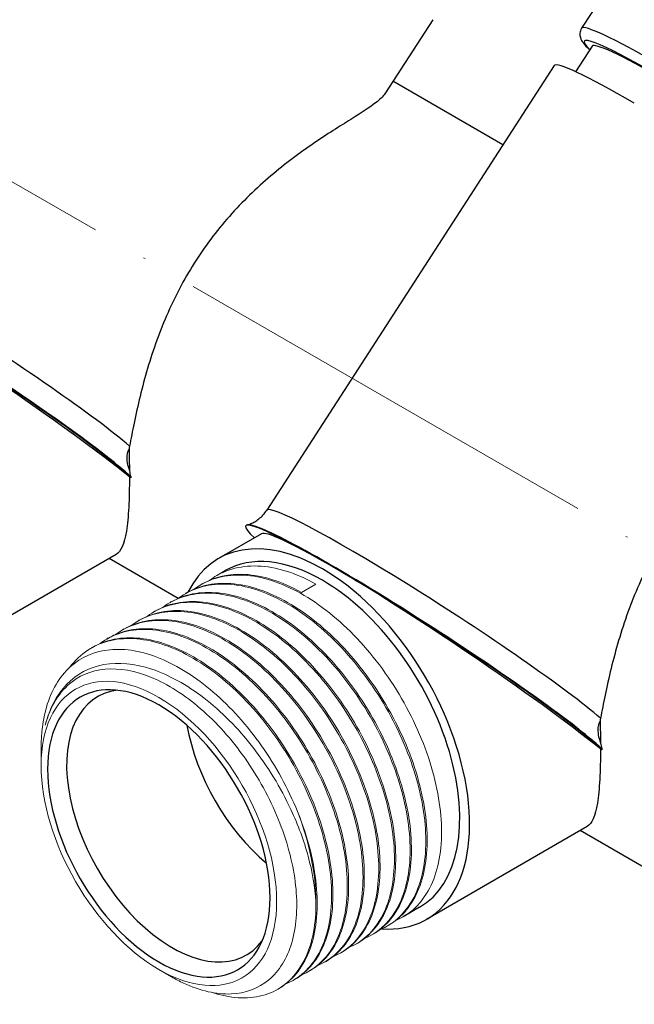
# Model space of a CAD drawing. Units: millimetres. Extents: x 375 to 3551, y 830 to 1066.
# Drawn here: x 1470 to 1503, y 856 to 909 of the extents above; entities that cross this region are included whole.
import ezdxf

# ---------------------------------------------------------------- set-up
doc = ezdxf.new("R2010")
doc.units = ezdxf.units.MM
doc.linetypes.add('ACAD_ISO04W100', pattern=[30, 24, -3, 0, -3])
doc.layers.get('0').update_dxf_attribs({"color": 220})
for name, color, linetype, lineweight in [('Осевая', 1, 'ACAD_ISO04W100', 15), ('Основная толстая', 7, 'Continuous', 30), ('Основная тонкая', 7, 'Continuous', 15)]:
    doc.layers.add(name, color=color, linetype=linetype, lineweight=lineweight)

# ---------------------------------------------------------------- blocks, each defined once
blk = doc.blocks.new('*U310')
at = {"layer": 'Осевая', "color": 0, "transparency": 16777216}
blk.add_line((66.762, -38.545), (-32.828, 18.953), dxfattribs=at)
blk = doc.blocks.new('A$C4A065F26')
at = {"layer": 'Основная толстая', "extrusion": (1.66533e-16, 0.816497, 0.57735)}
for p, q in [((21.329, -37.654), (17.266, -43.936)), ((9.224, -43.47), (6.636, -47.472)), ((17.835, -44.898), (16.943, -46.277)), ((15.786, -45.948), (0.252, -69.967)), ((13.022, -50.222), (7.077, -46.79)), ((-7.083, -68.209), (-7.164, -68.162)), ((-0.027, -71.233), (-2.359, -72.58)), ((-0.792, -70.76), (-0.838, -70.774)), ((-7.88, -72.354), (-16.565, -77.368)), ((-4.531, -74.729), (-8.263, -72.575)), ((-4.07, -74.433), (-4.141, -74.474)), ((-3.222, -73.943), (-3.293, -73.984)), ((-4.919, -74.923), (-4.99, -74.964)), ((-5.767, -75.413), (-5.838, -75.454)), ((-6.616, -75.903), (-6.687, -75.944)), ((-7.465, -76.393), (-7.535, -76.434)), ((-8.313, -76.883), (-8.384, -76.924)), ((-9.162, -77.373), (-9.232, -77.414)), ((18.373, -82.906), (18.292, -82.859)), ((17.576, -87.051), (8.891, -92.065)), ((23.696, -91.026), (17.193, -87.272)), ((8.516, -91.416), (7.632, -91.926))]:
    blk.add_line(p, q, dxfattribs=at)
at = {"layer": 'Основная толстая'}
for centre, major_axis, ratio, start_param, end_param in [((26.316, -50.382), (-8.901, 5.756), 0.071162, -0.953518, 0.308368), ((26.587, -49.964), (-9.321, 6.028), 0.071162, -0.953518, 0), ((26.316, -50.382), (-8.481, 5.485), 0.071162, -0.953518, 0), ((25.233, -52.057), (-9.447, 6.109), 0.071162, -0.953518, 0), ((-15.757, -61.38), (-9.447, 6.109), 0.071162, -2.665884, 0), ((-16.453, -62.457), (9.84, -6.363), 0.071162, 0.364139, 3.081693), ((-16.473, -62.488), (9.866, -6.38), 0.071162, 0.360941, 2.188074), ((-15.138, -63.554), (-10.371, 6.994), 0.075137, -2.395693, -0.822038), ((9.699, -76.077), (-9.447, 6.109), 0.071162, -2.665884, 0), ((8.983, -77.185), (-9.866, 6.38), 0.071162, -0.953518, 0.358639), ((9.003, -77.154), (9.84, -6.363), 0.071162, 0.364139, 3.081693), ((10.318, -78.251), (-10.371, 6.994), 0.075137, -0.822038, -0.03664), ((3.266, -82.322), (-5.625, 9.743), 0.57735, -0.785398, 0.3674), ((3.266, -82.322), (-5.25, 9.093), 0.57735, -0.785398, 0), ((3.266, -82.322), (5.625, -9.743), 0.57735, -0.372029, 2.356194), ((8.983, -77.185), (9.866, -6.38), 0.071162, 0.360941, 2.188074), ((10.318, -78.251), (-10.371, 6.994), 0.075137, -2.395693, -0.822038), ((3.266, -82.322), (5.25, -9.093), 0.57735, 0, 2.356194), ((-5.573, -87.425), (-4.25, 7.361), 0.57735, -0.785398, 5.497787), ((-4.866, -87.017), (-4.025, 6.972), 0.57735, -0.241596, 3.383189), ((1.498, -83.343), (4.025, -6.972), 0.57735, -2.133746, -1.007846)]:
    blk.add_ellipse(centre, major_axis=major_axis, ratio=ratio, start_param=start_param, end_param=end_param, dxfattribs=at)
for points, knots in [([(17.266, -43.936), (17.212, -44.019), (17.185, -44.116), (17.171, -44.293), (17.187, -44.369), (17.244, -44.553), (17.295, -44.628), (17.443, -44.833), (17.557, -44.957), (17.704, -45.1)], [5.6659072, 5.6659072, 5.6659072, 5.6659072, 5.7043283, 5.7043283, 5.7506131, 5.7506131, 5.8456194, 5.8456194, 6.0037675, 6.0037675, 6.0037675, 6.0037675]), ([(6.636, -47.472), (6.537, -47.621), (6.371, -47.785), (5.819, -48.212), (5.376, -48.493), (4.328, -49.151), (3.645, -49.573), (2.179, -50.567), (1.395, -51.139), (-0.155, -52.435), (-0.922, -53.16), (-2.341, -54.734), (-2.992, -55.584), (-4.126, -57.336), (-4.639, -58.288), (-5.518, -60.267), (-5.884, -61.294), (-6.484, -63.322), (-6.719, -64.325), (-7.003, -65.692), (-7.084, -66.106), (-7.16, -66.503)], [3.811073, 3.811073, 3.811073, 3.811073, 3.999679, 3.999679, 4.258573, 4.258573, 4.572485, 4.572485, 4.886396, 4.886396, 5.200307, 5.200307, 5.514218, 5.514218, 5.828129, 5.828129, 6.14204, 6.14204, 6.455951, 6.455951, 6.599078, 6.599078, 6.599078, 6.599078]), ([(32.091, -62.169), (31.993, -62.318), (31.827, -62.482), (31.275, -62.909), (30.832, -63.19), (29.783, -63.848), (29.101, -64.27), (27.634, -65.264), (26.851, -65.836), (25.301, -67.132), (24.534, -67.857), (23.115, -69.431), (22.463, -70.281), (21.33, -72.033), (20.816, -72.985), (19.938, -74.964), (19.571, -75.991), (18.972, -78.019), (18.737, -79.022), (18.453, -80.389), (18.372, -80.803), (18.296, -81.2)], [3.811073, 3.811073, 3.811073, 3.811073, 3.999679, 3.999679, 4.258573, 4.258573, 4.572485, 4.572485, 4.886396, 4.886396, 5.200307, 5.200307, 5.514218, 5.514218, 5.828129, 5.828129, 6.14204, 6.14204, 6.455951, 6.455951, 6.599078, 6.599078, 6.599078, 6.599078]), ([(-7.187, -66.666), (-7.204, -66.694), (-7.219, -66.723), (-7.26, -66.813), (-7.279, -66.876), (-7.307, -67.022), (-7.31, -67.105), (-7.302, -67.331), (-7.272, -67.476), (-7.219, -67.679), (-7.194, -67.759), (-7.165, -67.841)], [0.8877762, 0.8877762, 0.8877762, 0.8877762, 0.9031442, 0.9031442, 0.9335057, 0.9335057, 0.9739733, 0.9739733, 1.0517792, 1.0517792, 1.1010711, 1.1010711, 1.1010711, 1.1010711]), ([(-7.164, -68.162), (-7.165, -68.756), (-7.178, -69.31), (-7.232, -70.3), (-7.273, -70.733), (-7.446, -71.805), (-7.627, -72.207), (-7.88, -72.354)], [1.7971693, 1.7971693, 1.7971693, 1.7971693, 2.0158152, 2.0158152, 2.2376762, 2.2376762, 2.6813981, 2.6813981, 2.6813981, 2.6813981]), ([(-0.792, -70.76), (-0.734, -70.742), (-0.671, -70.72), (-0.537, -70.662), (-0.466, -70.627), (-0.319, -70.541), (-0.242, -70.49), (-0.091, -70.369), (-0.015, -70.3), (0.127, -70.145), (0.194, -70.059), (0.252, -69.967)], [5.6060073, 5.6060073, 5.6060073, 5.6060073, 5.61798728, 5.61798728, 5.62996726, 5.62996726, 5.64194724, 5.64194724, 5.65392722, 5.65392722, 5.6659072, 5.6659072, 5.6659072, 5.6659072]), ([(18.269, -81.363), (18.252, -81.391), (18.236, -81.42), (18.196, -81.51), (18.177, -81.573), (18.149, -81.719), (18.146, -81.802), (18.154, -82.028), (18.184, -82.173), (18.237, -82.376), (18.262, -82.456), (18.291, -82.538)], [0.8877762, 0.8877762, 0.8877762, 0.8877762, 0.9031442, 0.9031442, 0.9335057, 0.9335057, 0.9739733, 0.9739733, 1.0517792, 1.0517792, 1.1010711, 1.1010711, 1.1010711, 1.1010711]), ([(18.292, -82.859), (18.291, -83.453), (18.278, -84.007), (18.224, -84.997), (18.182, -85.43), (18.01, -86.502), (17.829, -86.904), (17.576, -87.051)], [1.7971693, 1.7971693, 1.7971693, 1.7971693, 2.0158152, 2.0158152, 2.2376762, 2.2376762, 2.6813981, 2.6813981, 2.6813981, 2.6813981])]:
    blk.add_open_spline(points, degree=3, knots=knots, dxfattribs=at)
for points in [[(-7.16, -66.503), (-7.17, -66.557), (-7.179, -66.612), (-7.187, -66.666)], [(-7.187, -66.666), (-7.175, -67.077), (-7.168, -67.47), (-7.165, -67.841)], [(-7.165, -67.841), (-7.147, -67.944), (-7.125, -68.049), (-7.097, -68.153)], [(-7.097, -68.153), (-7.093, -68.172), (-7.088, -68.19), (-7.083, -68.209)], [(18.296, -81.2), (18.286, -81.254), (18.277, -81.308), (18.269, -81.363)], [(18.269, -81.363), (18.281, -81.774), (18.288, -82.167), (18.291, -82.538)], [(18.291, -82.538), (18.308, -82.641), (18.331, -82.746), (18.358, -82.85)], [(18.358, -82.85), (18.363, -82.869), (18.368, -82.887), (18.373, -82.906)]]:
    blk.add_open_spline(points, degree=3, dxfattribs=at)
at = {"layer": 'Основная тонкая', "extrusion": (1.66533e-16, 0.816497, 0.57735)}
for p, q in [((-1.984, -73.229), (-2.444, -73.494)), ((2.912, -73.953), (2.134, -74.402)), ((-11.937, -83.751), (-11.937, -82.799)), ((6.854, -92.375), (6.783, -92.416)), ((6.005, -92.865), (5.935, -92.906)), ((5.157, -93.355), (5.086, -93.396)), ((4.308, -93.845), (4.238, -93.885)), ((3.46, -94.335), (3.389, -94.375)), ((-5.573, -94.774), (-4.89, -95.169)), ((2.611, -94.824), (2.54, -94.865)), ((1.763, -95.314), (1.692, -95.355)), ((0.914, -95.804), (0.843, -95.845))]:
    blk.add_line(p, q, dxfattribs=at)
at = {"layer": 'Основная тонкая'}
for centre, major_axis, start_param, end_param in [((-5.573, -87.425), (-4.5, 7.794), -0.785398, 5.497787), ((-4.513, -86.813), (-5.25, 9.093), -2.356194, -1.832596)]:
    blk.add_ellipse(centre, major_axis=major_axis, ratio=0.57735, start_param=start_param, end_param=end_param, dxfattribs=at)
for points, knots in [([(2.134, -74.402), (1.083, -73.817), (0.033, -73.485), (-0.93, -73.433), (-1.78, -73.388), (-2.561, -73.562), (-3.222, -73.943)], [-62.8318531, -62.8318531, -62.8318531, -62.8318531, -62.414804, -62.414804, -62.414804, -62.0464549, -62.0464549, -62.0464549, -62.0464549]), ([(-2.819, -73.743), (-2.106, -73.206), (-1.218, -72.944), (-0.233, -72.981), (0.751, -73.017), (1.831, -73.352), (2.912, -73.953)], [61.9741735, 61.9741735, 61.9741735, 61.9741735, 62.4030133, 62.4030133, 62.4030133, 62.8318531, 62.8318531, 62.8318531, 62.8318531]), ([(6.854, -92.375), (7.565, -91.964), (8.121, -91.287), (8.474, -90.4), (8.827, -89.515), (8.976, -88.422), (8.907, -87.214), (8.839, -86.008), (8.553, -84.689), (8.073, -83.37), (7.593, -82.052), (6.919, -80.734), (6.106, -79.53), (5.292, -78.323), (4.339, -77.23), (3.327, -76.346), (2.316, -75.463), (1.247, -74.789), (0.209, -74.38), (-0.83, -73.972), (-1.837, -73.83), (-2.73, -73.968), (-3.214, -74.043), (-3.665, -74.199), (-4.07, -74.433)], [-58.904862, -58.904862, -58.904862, -58.904862, -58.487813, -58.487813, -58.487813, -58.071164, -58.071164, -58.071164, -57.654857, -57.654857, -57.654857, -57.238835, -57.238835, -57.238835, -56.821975, -56.821975, -56.821975, -56.405806, -56.405806, -56.405806, -55.98929, -55.98929, -55.98929, -55.76327, -55.76327, -55.76327, -55.76327]), ([(-3.668, -74.233), (-2.974, -73.71), (-2.114, -73.448), (-1.162, -73.468), (-0.21, -73.488), (0.834, -73.79), (1.884, -74.346), (2.933, -74.902), (3.987, -75.711), (4.958, -76.706), (5.928, -77.699), (6.815, -78.876), (7.544, -80.136), (8.276, -81.399), (8.849, -82.745), (9.217, -84.057), (9.584, -85.368), (9.746, -86.644), (9.691, -87.777), (9.636, -88.913), (9.363, -89.904), (8.897, -90.665), (8.481, -91.346), (7.911, -91.844), (7.228, -92.124)], [55.690988, 55.690988, 55.690988, 55.690988, 56.108193, 56.108193, 56.108193, 56.524978, 56.524978, 56.524978, 56.9414, 56.9414, 56.9414, 57.357517, 57.357517, 57.357517, 57.774676, 57.774676, 57.774676, 58.191064, 58.191064, 58.191064, 58.608132, 58.608132, 58.608132, 58.980971, 58.980971, 58.980971, 58.980971]), ([(-5.365, -75.212), (-4.671, -74.69), (-3.811, -74.428), (-2.859, -74.448), (-1.907, -74.468), (-0.863, -74.769), (0.187, -75.326), (1.236, -75.881), (2.29, -76.691), (3.261, -77.686), (4.231, -78.679), (5.118, -79.856), (5.847, -81.116), (6.579, -82.379), (7.152, -83.725), (7.52, -85.037), (7.887, -86.347), (8.049, -87.624), (7.994, -88.757), (7.939, -89.892), (7.666, -90.883), (7.2, -91.645), (6.784, -92.326), (6.214, -92.824), (5.53, -93.104)], [43.124618, 43.124618, 43.124618, 43.124618, 43.541823, 43.541823, 43.541823, 43.958607, 43.958607, 43.958607, 44.37503, 44.37503, 44.37503, 44.791147, 44.791147, 44.791147, 45.208306, 45.208306, 45.208306, 45.624693, 45.624693, 45.624693, 46.041761, 46.041761, 46.041761, 46.414601, 46.414601, 46.414601, 46.414601]), ([(6.005, -92.865), (6.716, -92.454), (7.273, -91.777), (7.626, -90.89), (7.978, -90.005), (8.127, -88.911), (8.059, -87.704), (7.99, -86.498), (7.704, -85.179), (7.224, -83.86), (6.744, -82.541), (6.07, -81.224), (5.257, -80.019), (4.443, -78.813), (3.49, -77.72), (2.478, -76.836), (1.468, -75.953), (0.399, -75.279), (-0.639, -74.87), (-1.678, -74.461), (-2.686, -74.32), (-3.578, -74.458), (-4.063, -74.533), (-4.513, -74.689), (-4.919, -74.923)], [-52.621677, -52.621677, -52.621677, -52.621677, -52.204628, -52.204628, -52.204628, -51.787979, -51.787979, -51.787979, -51.371672, -51.371672, -51.371672, -50.955649, -50.955649, -50.955649, -50.53879, -50.53879, -50.53879, -50.12262, -50.12262, -50.12262, -49.706105, -49.706105, -49.706105, -49.480084, -49.480084, -49.480084, -49.480084]), ([(-4.516, -74.722), (-3.822, -74.2), (-2.963, -73.938), (-2.01, -73.958), (-1.058, -73.978), (-0.014, -74.279), (1.036, -74.836), (2.085, -75.392), (3.139, -76.201), (4.109, -77.196), (5.08, -78.189), (5.966, -79.366), (6.696, -80.626), (7.427, -81.889), (8, -83.235), (8.368, -84.547), (8.735, -85.857), (8.897, -87.134), (8.842, -88.267), (8.787, -89.402), (8.514, -90.393), (8.049, -91.155), (7.632, -91.836), (7.062, -92.334), (6.379, -92.614)], [49.407803, 49.407803, 49.407803, 49.407803, 49.825008, 49.825008, 49.825008, 50.241793, 50.241793, 50.241793, 50.658215, 50.658215, 50.658215, 51.074332, 51.074332, 51.074332, 51.491491, 51.491491, 51.491491, 51.907879, 51.907879, 51.907879, 52.324946, 52.324946, 52.324946, 52.697786, 52.697786, 52.697786, 52.697786]), ([(-6.213, -75.702), (-5.519, -75.18), (-4.66, -74.918), (-3.707, -74.938), (-2.755, -74.958), (-1.711, -75.259), (-0.661, -75.816), (0.388, -76.371), (1.442, -77.181), (2.412, -78.175), (3.383, -79.169), (4.269, -80.346), (4.999, -81.606), (5.73, -82.869), (6.303, -84.214), (6.671, -85.527), (7.038, -86.837), (7.2, -88.113), (7.145, -89.247), (7.09, -90.382), (6.817, -91.373), (6.352, -92.135), (5.935, -92.816), (5.365, -93.314), (4.682, -93.594)], [36.841432, 36.841432, 36.841432, 36.841432, 37.258638, 37.258638, 37.258638, 37.675422, 37.675422, 37.675422, 38.091844, 38.091844, 38.091844, 38.507961, 38.507961, 38.507961, 38.92512, 38.92512, 38.92512, 39.341508, 39.341508, 39.341508, 39.758576, 39.758576, 39.758576, 40.131415, 40.131415, 40.131415, 40.131415]), ([(5.157, -93.355), (5.868, -92.944), (6.424, -92.267), (6.777, -91.38), (7.13, -90.494), (7.279, -89.401), (7.21, -88.194), (7.142, -86.988), (6.856, -85.669), (6.376, -84.35), (5.895, -83.031), (5.221, -81.714), (4.409, -80.509), (3.594, -79.302), (2.642, -78.21), (1.63, -77.326), (0.619, -76.443), (-0.45, -75.769), (-1.488, -75.36), (-2.527, -74.951), (-3.534, -74.81), (-4.427, -74.948), (-4.911, -75.022), (-5.362, -75.179), (-5.767, -75.413)], [-46.338492, -46.338492, -46.338492, -46.338492, -45.921443, -45.921443, -45.921443, -45.504793, -45.504793, -45.504793, -45.088486, -45.088486, -45.088486, -44.672464, -44.672464, -44.672464, -44.255605, -44.255605, -44.255605, -43.839435, -43.839435, -43.839435, -43.422919, -43.422919, -43.422919, -43.196899, -43.196899, -43.196899, -43.196899]), ([(-7.062, -76.192), (-6.368, -75.67), (-5.509, -75.408), (-4.556, -75.428), (-3.604, -75.448), (-2.56, -75.749), (-1.51, -76.305), (-0.461, -76.861), (0.593, -77.671), (1.564, -78.665), (2.534, -79.659), (3.421, -80.836), (4.15, -82.096), (4.882, -83.359), (5.455, -84.704), (5.823, -86.017), (6.19, -87.327), (6.352, -88.603), (6.297, -89.737), (6.242, -90.872), (5.969, -91.863), (5.503, -92.625), (5.087, -93.306), (4.517, -93.804), (3.833, -94.084)], [30.558247, 30.558247, 30.558247, 30.558247, 30.975452, 30.975452, 30.975452, 31.392237, 31.392237, 31.392237, 31.808659, 31.808659, 31.808659, 32.224776, 32.224776, 32.224776, 32.641935, 32.641935, 32.641935, 33.058323, 33.058323, 33.058323, 33.47539, 33.47539, 33.47539, 33.84823, 33.84823, 33.84823, 33.84823]), ([(4.308, -93.845), (5.019, -93.434), (5.576, -92.756), (5.929, -91.87), (6.281, -90.984), (6.43, -89.891), (6.362, -88.684), (6.293, -87.478), (6.007, -86.159), (5.527, -84.84), (5.047, -83.521), (4.373, -82.204), (3.56, -80.999), (2.746, -79.792), (1.793, -78.7), (0.781, -77.816), (-0.229, -76.933), (-1.298, -76.259), (-2.336, -75.85), (-3.375, -75.441), (-4.383, -75.299), (-5.275, -75.437), (-5.76, -75.512), (-6.21, -75.669), (-6.616, -75.903)], [-40.055306, -40.055306, -40.055306, -40.055306, -39.638257, -39.638257, -39.638257, -39.221608, -39.221608, -39.221608, -38.805301, -38.805301, -38.805301, -38.389279, -38.389279, -38.389279, -37.97242, -37.97242, -37.97242, -37.55625, -37.55625, -37.55625, -37.139734, -37.139734, -37.139734, -36.913714, -36.913714, -36.913714, -36.913714]), ([(-7.91, -76.682), (-7.216, -76.159), (-6.357, -75.898), (-5.404, -75.918), (-4.453, -75.938), (-3.408, -76.239), (-2.358, -76.795), (-1.309, -77.351), (-0.256, -78.161), (0.715, -79.155), (1.686, -80.149), (2.572, -81.326), (3.302, -82.586), (4.033, -83.849), (4.606, -85.194), (4.974, -86.507), (5.341, -87.817), (5.503, -89.093), (5.448, -90.227), (5.393, -91.362), (5.12, -92.353), (4.655, -93.115), (4.238, -93.796), (3.668, -94.294), (2.985, -94.574)], [24.275062, 24.275062, 24.275062, 24.275062, 24.692267, 24.692267, 24.692267, 25.109052, 25.109052, 25.109052, 25.525474, 25.525474, 25.525474, 25.941591, 25.941591, 25.941591, 26.35875, 26.35875, 26.35875, 26.775137, 26.775137, 26.775137, 27.192205, 27.192205, 27.192205, 27.565045, 27.565045, 27.565045, 27.565045]), ([(3.46, -94.335), (4.171, -93.924), (4.727, -93.246), (5.08, -92.36), (5.433, -91.474), (5.582, -90.381), (5.513, -89.174), (5.445, -87.968), (5.159, -86.649), (4.679, -85.33), (4.198, -84.011), (3.524, -82.694), (2.712, -81.489), (1.897, -80.282), (0.945, -79.19), (-0.068, -78.306), (-1.078, -77.423), (-2.147, -76.748), (-3.185, -76.34), (-4.224, -75.931), (-5.231, -75.789), (-6.124, -75.927), (-6.608, -76.002), (-7.059, -76.159), (-7.465, -76.393)], [-33.772121, -33.772121, -33.772121, -33.772121, -33.355072, -33.355072, -33.355072, -32.938423, -32.938423, -32.938423, -32.522116, -32.522116, -32.522116, -32.106094, -32.106094, -32.106094, -31.689234, -31.689234, -31.689234, -31.273065, -31.273065, -31.273065, -30.856549, -30.856549, -30.856549, -30.630528, -30.630528, -30.630528, -30.630528]), ([(-8.759, -77.172), (-8.065, -76.649), (-7.206, -76.387), (-6.253, -76.408), (-5.301, -76.428), (-4.257, -76.729), (-3.207, -77.285), (-2.158, -77.841), (-1.104, -78.651), (-0.133, -79.645), (0.837, -80.639), (1.724, -81.816), (2.453, -83.076), (3.185, -84.339), (3.758, -85.684), (4.126, -86.997), (4.493, -88.307), (4.655, -89.583), (4.6, -90.717), (4.545, -91.852), (4.272, -92.843), (3.806, -93.605), (3.39, -94.286), (2.82, -94.784), (2.136, -95.063)], [17.991876, 17.991876, 17.991876, 17.991876, 18.409082, 18.409082, 18.409082, 18.825866, 18.825866, 18.825866, 19.242288, 19.242288, 19.242288, 19.658405, 19.658405, 19.658405, 20.075565, 20.075565, 20.075565, 20.491952, 20.491952, 20.491952, 20.90902, 20.90902, 20.90902, 21.28186, 21.28186, 21.28186, 21.28186]), ([(2.611, -94.824), (3.322, -94.414), (3.879, -93.736), (4.231, -92.85), (4.584, -91.964), (4.733, -90.871), (4.665, -89.664), (4.596, -88.458), (4.31, -87.139), (3.83, -85.819), (3.35, -84.501), (2.676, -83.184), (1.863, -81.979), (1.049, -80.772), (0.096, -79.68), (-0.916, -78.796), (-1.927, -77.913), (-2.995, -77.238), (-4.033, -76.83), (-5.072, -76.421), (-6.08, -76.279), (-6.972, -76.417), (-7.457, -76.492), (-7.907, -76.649), (-8.313, -76.883)], [-27.488936, -27.488936, -27.488936, -27.488936, -27.071887, -27.071887, -27.071887, -26.655238, -26.655238, -26.655238, -26.23893, -26.23893, -26.23893, -25.822908, -25.822908, -25.822908, -25.406049, -25.406049, -25.406049, -24.989879, -24.989879, -24.989879, -24.573364, -24.573364, -24.573364, -24.347343, -24.347343, -24.347343, -24.347343]), ([(-10.4, -78.463), (-9.832, -77.703), (-9.062, -77.2), (-8.159, -76.998), (-7.289, -76.804), (-6.296, -76.89), (-5.263, -77.246), (-4.231, -77.602), (-3.159, -78.228), (-2.137, -79.07), (-1.116, -79.911), (-0.145, -80.968), (0.694, -82.149), (1.534, -83.33), (2.242, -84.634), (2.76, -85.951), (3.279, -87.271), (3.607, -88.601), (3.718, -89.83), (3.83, -91.056), (3.724, -92.18), (3.413, -93.105), (3.102, -94.03), (2.585, -94.756), (1.907, -95.22), (1.713, -95.352), (1.506, -95.464), (1.288, -95.553)], [11.531535, 11.531535, 11.531535, 11.531535, 11.964927, 11.964927, 11.964927, 12.381867, 12.381867, 12.381867, 12.798422, 12.798422, 12.798422, 13.21465, 13.21465, 13.21465, 13.630608, 13.630608, 13.630608, 14.047268, 14.047268, 14.047268, 14.463297, 14.463297, 14.463297, 14.879483, 14.879483, 14.879483, 14.998674, 14.998674, 14.998674, 14.998674]), ([(1.763, -95.314), (2.474, -94.904), (3.03, -94.226), (3.383, -93.34), (3.735, -92.454), (3.885, -91.361), (3.816, -90.154), (3.748, -88.948), (3.462, -87.629), (2.981, -86.309), (2.501, -84.991), (1.827, -83.673), (1.015, -82.469), (0.2, -81.262), (-0.752, -80.17), (-1.765, -79.286), (-2.775, -78.403), (-3.844, -77.728), (-4.882, -77.32), (-5.921, -76.911), (-6.929, -76.769), (-7.821, -76.907), (-8.305, -76.982), (-8.756, -77.139), (-9.162, -77.373)], [-21.20575, -21.20575, -21.20575, -21.20575, -20.788701, -20.788701, -20.788701, -20.372052, -20.372052, -20.372052, -19.955745, -19.955745, -19.955745, -19.539723, -19.539723, -19.539723, -19.122864, -19.122864, -19.122864, -18.706694, -18.706694, -18.706694, -18.290178, -18.290178, -18.290178, -18.064158, -18.064158, -18.064158, -18.064158]), ([(1.917, -86.239), (1.413, -85.003), (0.752, -83.798), (-0.808, -81.586), (-1.692, -80.602), (-3.568, -78.985), (-4.542, -78.367), (-6.455, -77.582), (-7.376, -77.421), (-9.043, -77.579), (-9.775, -77.895), (-10.953, -78.965), (-11.391, -79.708), (-11.842, -81.274), (-11.937, -82.008), (-11.937, -82.799)], [0, 0, 0, 0, 0.409266, 0.409266, 0.816636, 0.816636, 1.222111, 1.222111, 1.625689, 1.625689, 2.027372, 2.027372, 2.427158, 2.427158, 2.715268, 2.715268, 2.715268, 2.715268]), ([(-11.711, -81.569), (-11.484, -80.676), (-11.092, -79.933), (-10.013, -78.811), (-9.332, -78.45), (-7.759, -78.164), (-6.878, -78.249), (-5.024, -78.863), (-4.068, -79.392), (-2.197, -80.832), (-1.302, -81.735), (0.311, -83.801), (1.011, -84.948), (1.954, -86.973), (2.266, -87.823), (2.723, -89.502), (2.863, -90.323), (2.912, -91.1)], [0, 0, 0, 0, 0.370359, 0.370359, 0.746394, 0.746394, 1.128103, 1.128103, 1.515484, 1.515484, 1.908537, 1.908537, 2.307259, 2.307259, 2.589429, 2.589429, 2.874401, 2.874401, 2.874401, 2.874401]), ([(-4.89, -95.169), (-4.671, -95.295), (-4.452, -95.409), (-3.337, -95.929), (-2.467, -96.128), (-0.887, -96.064), (-0.191, -95.804), (0.933, -94.856), (1.352, -94.181), (1.854, -92.502), (1.934, -91.518), (1.741, -89.368), (1.472, -88.225), (0.618, -85.931), (0.042, -84.803), (-1.345, -82.71), (-2.141, -81.765), (-3.85, -80.186), (-4.747, -79.565), (-6.524, -78.73), (-7.389, -78.523), (-8.973, -78.553), (-9.678, -78.787), (-10.602, -79.49), (-10.899, -79.821), (-11.387, -80.609), (-11.578, -81.063), (-11.711, -81.569)], [4.303226, 4.303226, 4.303226, 4.303226, 4.39764, 4.39764, 4.786045, 4.786045, 5.172552, 5.172552, 5.557161, 5.557161, 5.939873, 5.939873, 6.320686, 6.320686, 6.699601, 6.699601, 7.076617, 7.076617, 7.451734, 7.451734, 7.824952, 7.824952, 8.196271, 8.196271, 8.415326, 8.415326, 8.633704, 8.633704, 8.633704, 8.633704]), ([(0.843, -95.845), (1.624, -95.394), (2.18, -94.718), (2.533, -93.833), (2.886, -92.949), (3.035, -91.859), (2.968, -90.654), (2.901, -89.449), (2.617, -88.132), (2.138, -86.813), (2.068, -86.622), (1.995, -86.43), (1.917, -86.239)], [-14.922565, -14.922565, -14.922565, -14.922565, -14.506009, -14.506009, -14.506009, -14.09005, -14.09005, -14.09005, -13.674019, -13.674019, -13.674019, -13.613568, -13.613568, -13.613568, -13.613568]), ([(2.912, -91.1), (2.931, -92.279), (2.732, -93.333), (2.333, -94.17), (1.935, -95.006), (1.339, -95.625), (0.596, -95.974), (-0.147, -96.324), (-1.036, -96.403), (-1.994, -96.205), (-2.217, -96.159), (-2.443, -96.098), (-2.672, -96.022)], [7.853982, 7.853982, 7.853982, 7.853982, 8.270601, 8.270601, 8.270601, 8.686603, 8.686603, 8.686603, 9.102728, 9.102728, 9.102728, 9.199506, 9.199506, 9.199506, 9.199506])]:
    blk.add_open_spline(points, degree=3, knots=knots, dxfattribs=at)
at = {"layer": 'Осевая'}
blk.add_blockref('*U310', (-23.63, -46.382), dxfattribs=at)

msp = doc.modelspace()

# ---------------------------------------------------------------- block references
msp.add_blockref('A$C4A065F26', (1482.713, 952.872))

doc.saveas('drawing.dxf')
